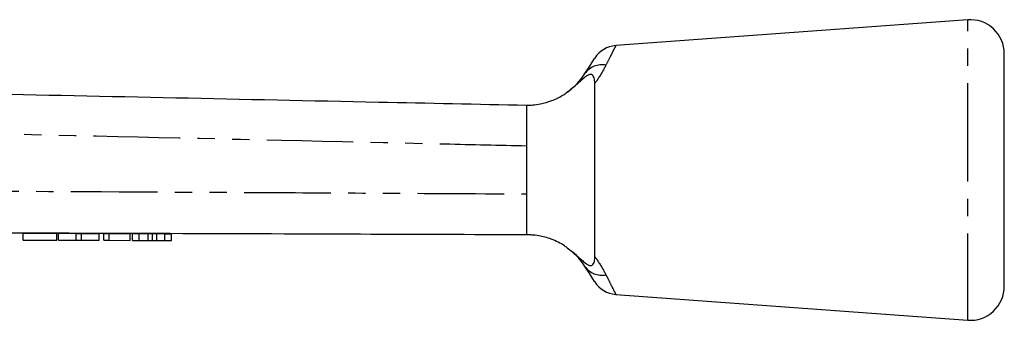
# Model space of a CAD drawing. Extents: x 103 to 304, y 35 to 287.
# Drawn here: x 232 to 304, y 265 to 287 of the extents above; entities that cross this region are included whole.
import ezdxf

# ---------------------------------------------------------------- set-up
doc = ezdxf.new("R2010")
doc.units = 0
doc.linetypes.add('PHANTOM', pattern=[12.7, 6.35, -1.27, 1.27, -1.27, 1.27, -1.27])
doc.layers.get('0').update_dxf_attribs({"linetype": 'CONTINUOUS'})

msp = doc.modelspace()

# ---------------------------------------------------------------- linework, layer by layer
at = {"color": 7, "linetype": 'CONTINUOUS'}
for p, q in [((301.463, 287.392), (275.674, 285.504)), ((304.145, 276.392), (304.145, 284.899)), ((269.145, 278.145), (269.145, 274.643)), ((304.145, 267.885), (304.145, 276.392)), ((232.258, 271.264), (232.26, 271.764)), ((232.258, 271.264), (234.72, 271.256)), ((232.26, 271.764), (234.722, 271.756)), ((234.72, 271.256), (234.722, 271.756)), ((234.847, 271.255), (234.848, 271.755)), ((234.848, 271.755), (236.144, 271.751)), ((236.142, 271.251), (236.144, 271.751)), ((236.144, 271.751), (236.531, 271.75)), ((236.529, 271.25), (236.531, 271.75)), ((236.531, 271.75), (237.827, 271.745)), ((237.825, 271.245), (237.827, 271.745)), ((238.156, 271.244), (238.158, 271.744)), ((238.158, 271.744), (238.568, 271.743)), ((238.566, 271.243), (238.568, 271.743)), ((238.568, 271.743), (240.106, 271.737)), ((240.105, 271.237), (240.106, 271.737)), ((240.258, 271.237), (240.26, 271.737)), ((240.26, 271.737), (240.755, 271.735)), ((240.753, 271.235), (240.755, 271.735)), ((240.755, 271.735), (241.409, 271.733)), ((241.723, 271.232), (241.725, 271.732)), ((242.042, 271.731), (242.638, 271.729)), ((242.636, 271.229), (242.638, 271.729)), ((242.638, 271.729), (243.132, 271.727)), ((243.13, 271.227), (243.132, 271.727)), ((234.847, 271.255), (236.142, 271.251)), ((236.142, 271.251), (236.529, 271.25)), ((236.529, 271.25), (237.825, 271.245)), ((238.156, 271.244), (238.566, 271.243)), ((238.566, 271.243), (240.105, 271.237)), ((240.258, 271.237), (240.753, 271.235)), ((240.753, 271.235), (241.407, 271.233)), ((242.04, 271.231), (242.636, 271.229)), ((242.636, 271.229), (243.13, 271.227)), ((275.674, 267.28), (301.463, 265.392))]:
    msp.add_line(p, q, dxfattribs=at)
at = {"color": 8, "linetype": 'PHANTOM'}
for p, q in [((301.463, 276.392), (301.463, 287.392)), ((301.463, 265.392), (301.463, 276.392)), ((241.407, 271.233), (241.409, 271.733)), ((242.04, 271.231), (242.042, 271.731))]:
    msp.add_line(p, q, dxfattribs=at)
at = {"color": 7, "linetype": 'CONTINUOUS', "flags": 128}
for points in [[(273.418, 283.454), (273.765, 284), (274.003, 284.372), (274.123, 284.561), (274.138, 284.585)], [(274.138, 268.2), (274.123, 268.223), (274.003, 268.412), (273.765, 268.784), (273.418, 269.33)]]:
    msp.add_lwpolyline(points, dxfattribs=at)
at = {"color": 7, "linetype": 'CONTINUOUS'}
for centre, radius, start, end in [((301.645, 284.899), 2.5, 0, 94.18734), ((275.825, 283.51), 2, 94.32693, 147.48656), ((275.825, 269.275), 2, 212.51344, 265.67947), ((301.645, 267.885), 2.5, 265.81266, 0)]:
    msp.add_arc(centre, radius, start, end, dxfattribs=at)
at = {"color": 8, "linetype": 'PHANTOM'}
for centre, start, end in [((274.672, 282.551), 79.31182, 144.24044), ((274.672, 270.233), 215.75946, 280.6878)]:
    msp.add_arc(centre, 1.545, start, end, dxfattribs=at)
for points, knots in [([(275.675, 285.497), (275.667, 285.481), (275.652, 285.451), (275.497, 285.144), (275.271, 284.693), (275.058, 284.27), (274.958, 284.07)], [0, 0, 0, 0, 0.253055, 0.506676, 0.767257, 1, 1, 1, 1]), ([(274.958, 284.07), (274.796, 283.763), (274.576, 283.345), (274.235, 282.869), (274.145, 282.744)], [0, 0, 0, 0, 0.73663, 1, 1, 1, 1]), ([(269.145, 278.145), (267.149, 278.19), (257.164, 278.419), (238.737, 278.838), (217.326, 279.323), (200.449, 279.703), (192.015, 279.893), (188.562, 279.97)], [0, 0, 0, 0, 0.074342, 0.371709, 0.686017, 0.871464, 1, 1, 1, 1]), ([(197.659, 275.009), (199.656, 274.999), (209.641, 274.95), (226.549, 274.865), (244.378, 274.773), (258.221, 274.701), (265.143, 274.664), (269.145, 274.643)], [0, 0, 0, 0, 0.083811, 0.419053, 0.709526, 0.832023, 1, 1, 1, 1]), ([(274.145, 270.04), (274.235, 269.915), (274.576, 269.439), (274.796, 269.022), (274.958, 268.715)], [0, 0, 0, 0, 0.263369, 1, 1, 1, 1]), ([(274.958, 268.715), (275.004, 268.623), (275.183, 268.267), (275.439, 267.756), (275.622, 267.392), (275.694, 267.249), (275.676, 267.285), (275.675, 267.288)], [0, 0, 0, 0, 0.1037304, 0.4035804, 0.7145853, 0.9796311, 1, 1, 1, 1])]:
    msp.add_open_spline(points, degree=3, knots=knots, dxfattribs=at)
at = {"color": 7, "linetype": 'CONTINUOUS'}
for points, knots in [([(188.507, 282.842), (191.948, 282.77), (205.301, 282.488), (228.567, 281.998), (252.006, 281.504), (265.532, 281.218), (269.145, 281.142)], [0, 0, 0, 0, 0.128003, 0.49678, 0.865557, 1, 1, 1, 1]), ([(272.126, 282.087), (272.142, 282.098), (272.49, 282.351), (272.792, 282.647), (273.179, 283.099), (273.303, 283.284), (273.418, 283.454)], [0, 0, 0, 0, 0.024694, 0.536971, 0.573524, 1, 1, 1, 1]), ([(274.145, 282.744), (274.137, 282.886), (274.124, 283.097), (274.025, 283.294), (273.929, 283.374), (273.822, 283.394), (273.715, 283.372), (273.584, 283.31), (273.311, 283.118), (272.859, 282.67), (272.407, 282.31), (272.126, 282.087)], [0, 0, 0, 0, 0.176112, 0.262405, 0.329695, 0.36873, 0.408129, 0.441751, 0.496959, 0.687092, 1, 1, 1, 1]), ([(269.145, 281.142), (269.147, 281.142), (269.153, 281.142), (269.268, 281.14), (269.618, 281.153), (270.205, 281.225), (270.99, 281.444), (271.665, 281.77), (272.02, 282.014), (272.126, 282.087)], [0, 0, 0, 0, 0.029739, 0.154087, 0.277693, 0.453074, 0.677141, 0.903375, 1, 1, 1, 1]), ([(274.145, 270.04), (274.145, 270.316), (274.146, 270.964), (274.145, 272.143), (274.145, 273.54), (274.145, 275.022), (274.146, 276.542), (274.145, 278.057), (274.145, 279.527), (274.146, 280.903), (274.146, 281.973), (274.145, 282.543), (274.145, 282.744)], [0, 0, 0, 0, 0.080001, 0.187641, 0.29528, 0.402928, 0.510575, 0.6182, 0.725825, 0.833449, 0.941073, 1, 1, 1, 1]), ([(269.145, 281.142), (269.145, 281.1), (269.145, 281.015), (269.145, 280.459), (269.145, 279.847), (269.145, 279.142), (269.145, 278.542), (269.145, 278.145)], [0, 0, 0, 0, 0.237742, 0.48926, 0.61829, 0.747581, 1, 1, 1, 1]), ([(269.145, 274.643), (269.145, 274.245), (269.145, 273.644), (269.145, 272.938), (269.145, 272.326), (269.145, 271.77), (269.145, 271.684), (269.145, 271.642)], [0, 0, 0, 0, 0.252417, 0.381702, 0.510729, 0.762241, 1, 1, 1, 1]), ([(269.145, 271.642), (265.086, 271.656), (251.113, 271.703), (227.227, 271.784), (207.401, 271.851), (197.487, 271.884)], [0, 0, 0, 0, 0.169951, 0.584976, 1, 1, 1, 1]), ([(241.409, 271.733), (241.468, 271.733), (241.574, 271.732), (241.679, 271.732), (241.725, 271.732)], [0, 0, 0, 0, 0.5600011, 1, 1, 1, 1]), ([(241.725, 271.732), (241.784, 271.731), (241.89, 271.731), (241.996, 271.731), (242.042, 271.731)], [0, 0, 0, 0, 0.560001, 1, 1, 1, 1]), ([(272.128, 270.697), (272.063, 270.742), (271.702, 270.994), (270.986, 271.352), (270.127, 271.574), (269.547, 271.636), (269.228, 271.644), (269.147, 271.642), (269.146, 271.642), (269.145, 271.642)], [0, 0, 0, 0, 0.059311, 0.330818, 0.579984, 0.742041, 0.866773, 0.99234, 1, 1, 1, 1]), ([(241.407, 271.233), (241.467, 271.233), (241.573, 271.232), (241.677, 271.232), (241.723, 271.232)], [0, 0, 0, 0, 0.5600011, 1, 1, 1, 1]), ([(241.723, 271.232), (241.783, 271.231), (241.889, 271.231), (241.994, 271.231), (242.04, 271.231)], [0, 0, 0, 0, 0.5600011, 1, 1, 1, 1]), ([(272.128, 270.697), (272.37, 270.508), (272.734, 270.223), (273.159, 269.808), (273.436, 269.569), (273.644, 269.442), (273.755, 269.401), (273.857, 269.392), (273.967, 269.43), (274.089, 269.581), (274.139, 269.806), (274.144, 269.992), (274.145, 270.04)], [0, 0, 0, 0, 0.265528, 0.399952, 0.53189, 0.573376, 0.607158, 0.640958, 0.688746, 0.773176, 0.941468, 1, 1, 1, 1]), ([(273.418, 269.33), (273.307, 269.501), (273.09, 269.837), (272.64, 270.253), (272.42, 270.457)], [0, 0, 0, 0, 0.511662, 1, 1, 1, 1])]:
    msp.add_open_spline(points, degree=3, knots=knots, dxfattribs=at)

doc.saveas('drawing.dxf')
